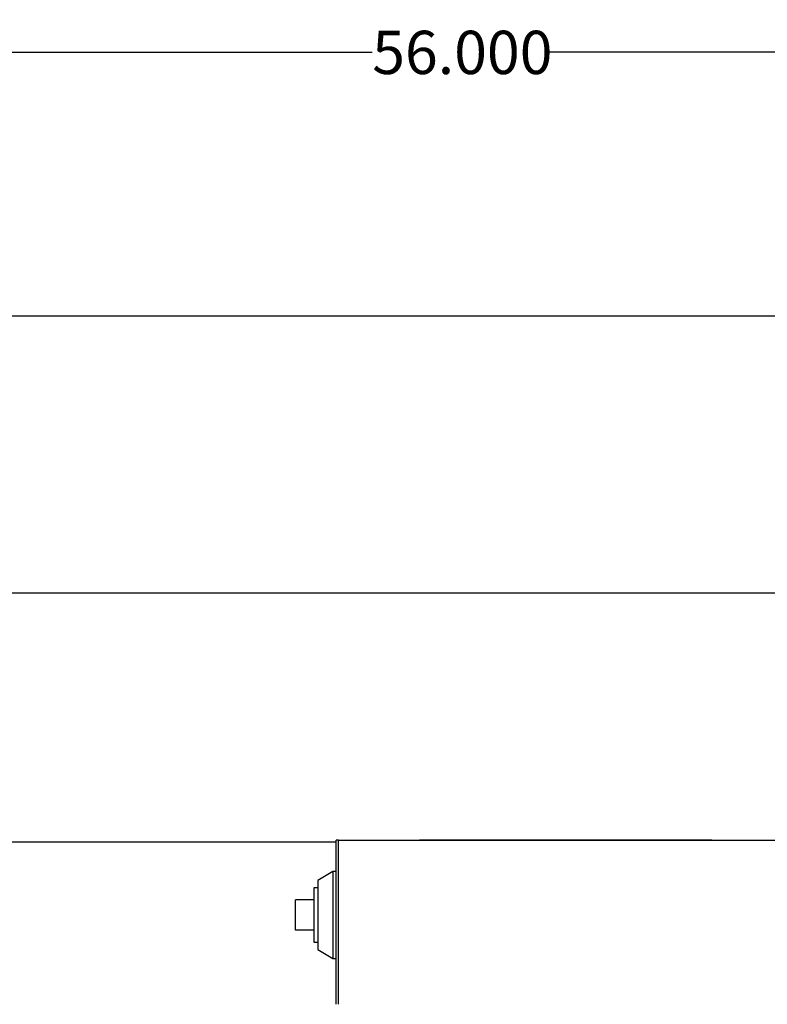
# Model space of a CAD drawing. Units: inches. Extents: x 8 to 168, y 8 to 126.
# Drawn here: x 105 to 128, y 50 to 80 of the extents above; entities that cross this region are included whole.
import ezdxf

# ---------------------------------------------------------------- set-up
doc = ezdxf.new("R2010")
doc.units = ezdxf.units.IN
doc.header["$LTSCALE"] = 16
doc.header["$MEASUREMENT"] = 0
doc.layers.add('FORMAT', color=7, linetype='Continuous')
doc.styles.add('SLDTEXTSTYLE0', font='TXT', dxfattribs={"width": 0.75})
doc.dimstyles.new('SLDDIMSTYLE1', dxfattribs={"dimtxt": 1.333333, "dimasz": 0.88, "dimexe": 0, "dimexo": 0.0625, "dimgap": 0.333333, "dimtad": 0, "dimtih": 1, "dimtoh": 1, "dimdec": 3, "dimrnd": 1e-09, "dimzin": 4, "dimdsep": 46, "dimtxsty": 'SLDTEXTSTYLE0', "dimsah": 1, "dimcen": 0.09, "dimadec": 0, "dimazin": 1, "dimtfac": 1, "dimtdec": 4, "dimtofl": 0, "dimtmove": 0, "dimatfit": 3, "dimfxl": 0, "dimfrac": 2, "dimtolj": 1, "dimtzin": 12, "dimarcsym": 0})

# ---------------------------------------------------------------- blocks, each defined once
blk = doc.blocks.new('_D_5')
at = {"layer": 'FORMAT'}
for p, q in [((90.128, 64.04), (90.128, 80.469)), ((146.128, 68.54), (146.128, 80.469)), ((90.128, 79.469), (115.42, 79.469)), ((146.128, 79.469), (120.837, 79.469))]:
    blk.add_line(p, q, dxfattribs=at)
for points in [[(90.128, 79.469), (91.008, 79.269), (91.008, 79.669)], [(146.128, 79.469), (145.248, 79.669), (145.248, 79.269)]]:
    blk.add_solid(points, dxfattribs=at)
at = {"layer": 'FORMAT', "insert": (115.42, 80.128), "char_height": 1.3333, "attachment_point": 1, "style": 'SLDTEXTSTYLE0'}
blk.add_mtext('56.000', dxfattribs=at)

msp = doc.modelspace()

# ---------------------------------------------------------------- linework, layer by layer
at = {"color": 7, "linetype": 'Continuous', "lineweight": 25}
for p, q in [((140.8807, 71.3381), (92.8807, 71.3381)), ((99.1901, 55.1427), (114.306, 55.1427)), ((99.1902, 55.1427), (114.306, 55.1427)), ((99.191, 55.1425), (114.306, 55.1425)), ((114.3807, 55.1914), (114.306, 55.1914)), ((114.306, 50.1365), (114.306, 55.1914)), ((114.3807, 50.1365), (114.3807, 55.1914)), ((114.3807, 55.1914), (128.3807, 55.1914)), ((116.8807, 55.2045), (125.8807, 55.2045)), ((116.8807, 55.1914), (116.8807, 55.2045)), ((116.8807, 55.1941), (125.8807, 55.1941)), ((125.8807, 55.2045), (125.8807, 55.1914)), ((114.2123, 54.2302), (113.7435, 53.949)), ((114.306, 54.2302), (114.2123, 54.2302)), ((114.2123, 54.2302), (114.2123, 51.5427)), ((113.7435, 53.724), (113.6185, 53.724)), ((113.6185, 53.724), (113.6185, 52.049)), ((113.7435, 53.949), (113.7435, 51.824)), ((113.0585, 52.4177), (113.0585, 53.3552)), ((113.6185, 53.3552), (113.0585, 53.3552)), ((113.6185, 52.4177), (113.0585, 52.4177)), ((113.6185, 52.049), (113.7435, 52.049)), ((113.7435, 51.824), (114.2123, 51.5427)), ((114.2123, 51.5427), (114.306, 51.5427))]:
    msp.add_line(p, q, dxfattribs=at)
at = {"layer": 'FORMAT'}
msp.add_line((150.1285, 62.7982), (86.1285, 62.7982), dxfattribs=at)

# ---------------------------------------------------------------- dimensions: what is measured, and where the dimension line sits
dim = msp.add_linear_dim(base=(146.1285, 79.469), p1=(90.1285, 63.2403), p2=(146.1285, 67.7403), dimstyle='SLDDIMSTYLE1', dxfattribs=at)
dim.commit()
dim.dimension.update_dxf_attribs({"geometry": '_D_5', "text_midpoint": (118.1285, 79.469), "dimtype": 160})

doc.saveas('drawing.dxf')
